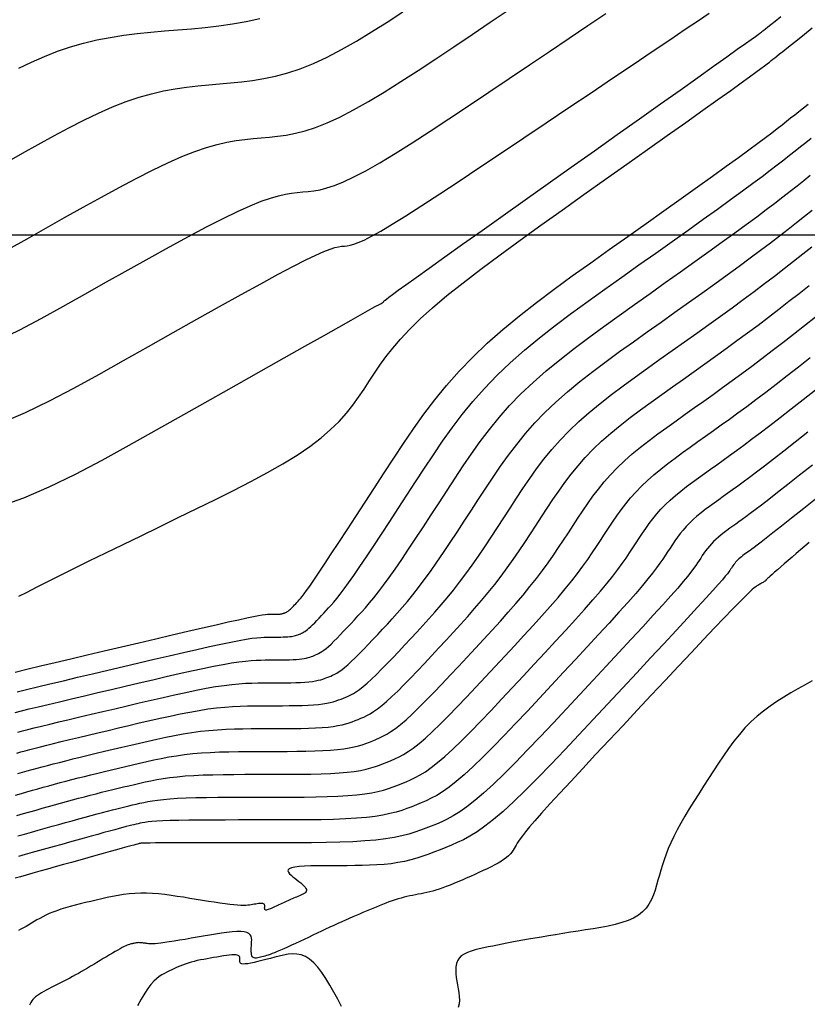
# Model space of a CAD drawing. Units: millimetres. Extents: x 181621 to 207706, y 8940000 to 8946593.
# Drawn here: x 194859 to 194883, y 8943976 to 8944007 of the extents above; entities that cross this region are included whole.
import ezdxf

# ---------------------------------------------------------------- set-up
doc = ezdxf.new("R2010")
doc.units = ezdxf.units.MM
for name, color, linetype in [('CNIVEL_M', 42, 'Continuous'), ('CNIVEL_S', 36, 'Continuous'), ('CUADRICULA', 2, 'Continuous')]:
    doc.layers.add(name, color=color, linetype=linetype)

msp = doc.modelspace()

# ---------------------------------------------------------------- linework, layer by layer
at = {"layer": 'CNIVEL_M'}
for points in [[(194858.31, 8943996.76), (194858.957, 8943997.074), (194859.617, 8943997.42), (194860.286, 8943997.788), (194860.959, 8943998.166), (194861.631, 8943998.546), (194862.295, 8943998.919), (194862.944, 8943999.281), (194863.568, 8943999.626), (194864.161, 8943999.948), (194864.715, 8944000.242), (194865.221, 8944000.501), (194865.671, 8944000.72), (194866.06, 8944000.895), (194866.394, 8944001.03), (194866.681, 8944001.13), (194866.928, 8944001.202), (194867.143, 8944001.251), (194867.334, 8944001.283), (194867.509, 8944001.303), (194867.677, 8944001.318), (194867.844, 8944001.332), (194868.019, 8944001.354), (194868.208, 8944001.387), (194868.419, 8944001.44), (194868.658, 8944001.519), (194868.934, 8944001.63), (194869.253, 8944001.779), (194869.623, 8944001.972), (194870.048, 8944002.215), (194870.524, 8944002.502), (194871.043, 8944002.828), (194871.598, 8944003.185), (194872.182, 8944003.569), (194872.788, 8944003.971), (194873.409, 8944004.386), (194874.036, 8944004.808), (194874.663, 8944005.229), (194875.283, 8944005.646), (194875.886, 8944006.051), (194876.464, 8944006.44), (194877.01, 8944006.808)], [(194858.811, 8943986.535), (194859.18, 8943986.623), (194859.594, 8943986.721), (194860.048, 8943986.828), (194860.532, 8943986.943), (194861.039, 8943987.062), (194861.562, 8943987.186), (194862.092, 8943987.311), (194862.623, 8943987.436), (194863.145, 8943987.559), (194863.653, 8943987.678), (194864.137, 8943987.792), (194864.591, 8943987.897), (194865.007, 8943987.993), (194865.376, 8943988.077), (194865.692, 8943988.147), (194865.95, 8943988.202), (194866.154, 8943988.244), (194866.312, 8943988.273), (194866.431, 8943988.293), (194866.521, 8943988.305), (194866.587, 8943988.312), (194866.637, 8943988.314), (194866.681, 8943988.314), (194866.723, 8943988.314), (194866.764, 8943988.314), (194866.804, 8943988.315), (194866.844, 8943988.315), (194866.881, 8943988.316), (194866.917, 8943988.317), (194866.949, 8943988.319), (194866.979, 8943988.322), (194867.005, 8943988.325), (194867.028, 8943988.329), (194867.049, 8943988.333), (194867.068, 8943988.338), (194867.084, 8943988.343), (194867.1, 8943988.348), (194867.114, 8943988.354), (194867.129, 8943988.359), (194867.143, 8943988.365), (194867.157, 8943988.371), (194867.172, 8943988.379), (194867.189, 8943988.388), (194867.206, 8943988.399), (194867.226, 8943988.412), (194867.247, 8943988.429), (194867.271, 8943988.449), (194867.297, 8943988.473), (194867.326, 8943988.501), (194867.357, 8943988.532), (194867.39, 8943988.566), (194867.424, 8943988.601), (194867.459, 8943988.639), (194867.495, 8943988.677), (194867.531, 8943988.716), (194867.568, 8943988.756), (194867.609, 8943988.802), (194867.658, 8943988.862), (194867.719, 8943988.941), (194867.797, 8943989.046), (194867.894, 8943989.183), (194868.016, 8943989.359), (194868.166, 8943989.581), (194868.348, 8943989.853), (194868.557, 8943990.17), (194868.791, 8943990.526), (194869.045, 8943990.914), (194869.315, 8943991.329), (194869.598, 8943991.763), (194869.888, 8943992.21), (194870.183, 8943992.664), (194870.479, 8943993.118), (194870.779, 8943993.572), (194871.088, 8943994.024), (194871.41, 8943994.474), (194871.749, 8943994.921), (194872.109, 8943995.363), (194872.496, 8943995.802), (194872.913, 8943996.235), (194873.363, 8943996.662), (194873.844, 8943997.084), (194874.35, 8943997.501), (194874.878, 8943997.914), (194875.424, 8943998.324), (194875.982, 8943998.732), (194876.549, 8943999.139), (194877.12, 8943999.544), (194877.691, 8943999.949), (194878.255, 8944000.349), (194878.805, 8944000.74), (194879.334, 8944001.116), (194879.835, 8944001.473), (194880.302, 8944001.806), (194880.726, 8944002.111), (194881.102, 8944002.382), (194881.425, 8944002.617), (194881.699, 8944002.819), (194881.931, 8944002.992), (194882.129, 8944003.141), (194882.298, 8944003.272), (194882.447, 8944003.387), (194882.582, 8944003.494), (194882.709, 8944003.596), (194882.836, 8944003.697), (194882.966, 8944003.8), (194883.101, 8944003.908), (194883.244, 8944004.021)], [(194858.896, 8943983.407), (194859.043, 8943983.448), (194859.19, 8943983.489), (194859.338, 8943983.53), (194859.491, 8943983.572), (194859.649, 8943983.615), (194859.815, 8943983.659), (194859.99, 8943983.706), (194860.178, 8943983.754), (194860.378, 8943983.805), (194860.594, 8943983.859), (194860.823, 8943983.915), (194861.064, 8943983.973), (194861.315, 8943984.033), (194861.573, 8943984.095), (194861.837, 8943984.157), (194862.105, 8943984.221), (194862.375, 8943984.285), (194862.646, 8943984.348), (194862.916, 8943984.411), (194863.185, 8943984.471), (194863.455, 8943984.529), (194863.723, 8943984.583), (194863.991, 8943984.631), (194864.257, 8943984.674), (194864.523, 8943984.71), (194864.787, 8943984.738), (194865.05, 8943984.759), (194865.312, 8943984.774), (194865.572, 8943984.784), (194865.833, 8943984.79), (194866.092, 8943984.793), (194866.352, 8943984.794), (194866.611, 8943984.795), (194866.87, 8943984.795), (194867.126, 8943984.795), (194867.376, 8943984.797), (194867.619, 8943984.801), (194867.851, 8943984.806), (194868.069, 8943984.814), (194868.272, 8943984.826), (194868.455, 8943984.841), (194868.618, 8943984.861), (194868.762, 8943984.884), (194868.89, 8943984.911), (194869.004, 8943984.94), (194869.108, 8943984.972), (194869.203, 8943985.005), (194869.293, 8943985.04), (194869.381, 8943985.075), (194869.468, 8943985.11), (194869.558, 8943985.149), (194869.652, 8943985.194), (194869.752, 8943985.249), (194869.861, 8943985.316), (194869.98, 8943985.4), (194870.113, 8943985.503), (194870.26, 8943985.628), (194870.424, 8943985.778), (194870.603, 8943985.951), (194870.794, 8943986.143), (194870.997, 8943986.35), (194871.207, 8943986.571), (194871.425, 8943986.801), (194871.646, 8943987.038), (194871.87, 8943987.278), (194872.094, 8943987.519), (194872.317, 8943987.76), (194872.539, 8943988.001), (194872.758, 8943988.244), (194872.973, 8943988.488), (194873.185, 8943988.734), (194873.392, 8943988.983), (194873.593, 8943989.234), (194873.788, 8943989.488), (194873.977, 8943989.744), (194874.161, 8943990.003), (194874.341, 8943990.263), (194874.517, 8943990.525), (194874.692, 8943990.789), (194874.864, 8943991.053), (194875.036, 8943991.317), (194875.208, 8943991.581), (194875.383, 8943991.845), (194875.563, 8943992.108), (194875.75, 8943992.37), (194875.947, 8943992.63), (194876.157, 8943992.887), (194876.382, 8943993.142), (194876.624, 8943993.394), (194876.886, 8943993.642), (194877.166, 8943993.888), (194877.46, 8943994.13), (194877.767, 8943994.371), (194878.084, 8943994.609), (194878.409, 8943994.847), (194878.739, 8943995.083), (194879.071, 8943995.319), (194879.404, 8943995.555), (194879.736, 8943995.791), (194880.068, 8943996.027), (194880.398, 8943996.264), (194880.727, 8943996.502), (194881.055, 8943996.74), (194881.38, 8943996.98), (194881.703, 8943997.221), (194882.023, 8943997.463), (194882.34, 8943997.706), (194882.656, 8943997.951), (194882.97, 8943998.196), (194883.282, 8943998.442)], [(194883.381, 8943992.91), (194882.982, 8943992.594), (194882.62, 8943992.309), (194882.303, 8943992.059), (194882.033, 8943991.849), (194881.807, 8943991.675), (194881.619, 8943991.531), (194881.462, 8943991.413), (194881.33, 8943991.315), (194881.217, 8943991.233), (194881.116, 8943991.16), (194881.022, 8943991.093), (194880.929, 8943991.027), (194880.836, 8943990.961), (194880.745, 8943990.894), (194880.656, 8943990.827), (194880.57, 8943990.76), (194880.487, 8943990.692), (194880.409, 8943990.623), (194880.335, 8943990.553), (194880.267, 8943990.483), (194880.204, 8943990.411), (194880.145, 8943990.339), (194880.09, 8943990.266), (194880.037, 8943990.192), (194879.987, 8943990.119), (194879.938, 8943990.045), (194879.89, 8943989.97), (194879.841, 8943989.895), (194879.786, 8943989.814), (194879.72, 8943989.722), (194879.636, 8943989.612), (194879.53, 8943989.48), (194879.396, 8943989.318), (194879.228, 8943989.122), (194879.019, 8943988.886), (194878.768, 8943988.606), (194878.476, 8943988.286), (194878.15, 8943987.931), (194877.796, 8943987.547), (194877.419, 8943987.141), (194877.025, 8943986.717), (194876.62, 8943986.282), (194876.209, 8943985.84), (194875.798, 8943985.399), (194875.39, 8943984.964), (194874.991, 8943984.541), (194874.603, 8943984.135), (194874.231, 8943983.753), (194873.879, 8943983.401), (194873.55, 8943983.084), (194873.249, 8943982.808), (194872.979, 8943982.577), (194872.735, 8943982.388), (194872.515, 8943982.234), (194872.315, 8943982.11), (194872.131, 8943982.009), (194871.959, 8943981.926), (194871.794, 8943981.855), (194871.633, 8943981.79), (194871.472, 8943981.726), (194871.307, 8943981.662), (194871.131, 8943981.601), (194870.94, 8943981.543), (194870.73, 8943981.489), (194870.495, 8943981.44), (194870.23, 8943981.397), (194869.931, 8943981.361), (194869.594, 8943981.333), (194869.222, 8943981.311), (194868.821, 8943981.296), (194868.394, 8943981.286), (194867.948, 8943981.28), (194867.488, 8943981.277), (194867.017, 8943981.275), (194866.541, 8943981.275), (194866.066, 8943981.275), (194865.598, 8943981.275), (194865.145, 8943981.275), (194864.713, 8943981.275), (194864.311, 8943981.274), (194863.946, 8943981.274), (194863.624, 8943981.273), (194863.353, 8943981.272), (194863.138, 8943981.271), (194862.975, 8943981.27), (194862.855, 8943981.268), (194862.772, 8943981.266), (194862.718, 8943981.264), (194862.686, 8943981.262), (194862.669, 8943981.26), (194862.658, 8943981.258), (194862.649, 8943981.256), (194862.636, 8943981.253), (194862.615, 8943981.247), (194862.582, 8943981.238), (194862.534, 8943981.225), (194862.467, 8943981.207), (194862.377, 8943981.182), (194862.261, 8943981.15), (194862.114, 8943981.109), (194861.942, 8943981.061), (194861.746, 8943981.006), (194861.531, 8943980.946), (194861.3, 8943980.882), (194861.059, 8943980.815), (194860.809, 8943980.745), (194860.556, 8943980.674), (194860.303, 8943980.604), (194860.053, 8943980.534), (194859.81, 8943980.466), (194859.577, 8943980.401), (194859.358, 8943980.34), (194859.156, 8943980.283), (194858.976, 8943980.232), (194858.819, 8943980.188)]]:
    msp.add_lwpolyline(points, dxfattribs=at)
at = {"layer": 'CNIVEL_S'}
for points in [[(194858.317, 8943991.635), (194859.079, 8943991.902), (194859.867, 8943992.238), (194860.675, 8943992.628), (194861.498, 8943993.058), (194862.332, 8943993.517), (194863.171, 8943993.988), (194864.008, 8943994.461), (194864.833, 8943994.927), (194865.631, 8943995.377), (194866.392, 8943995.807), (194867.1, 8943996.207), (194867.745, 8943996.57), (194868.312, 8943996.89), (194868.79, 8943997.159), (194869.169, 8943997.372), (194869.457, 8943997.534), (194869.669, 8943997.653), (194869.816, 8943997.735), (194869.912, 8943997.788), (194869.969, 8943997.819), (194870.001, 8943997.835), (194870.019, 8943997.844), (194870.036, 8943997.852), (194870.052, 8943997.86), (194870.068, 8943997.868), (194870.084, 8943997.876), (194870.098, 8943997.884), (194870.112, 8943997.892), (194870.125, 8943997.9), (194870.136, 8943997.907), (194870.146, 8943997.915), (194870.154, 8943997.922), (194870.162, 8943997.929), (194870.168, 8943997.937), (194870.174, 8943997.944), (194870.179, 8943997.951), (194870.184, 8943997.958), (194870.188, 8943997.965), (194870.195, 8943997.973), (194870.212, 8943997.989), (194870.252, 8943998.021), (194870.325, 8943998.076), (194870.443, 8943998.163), (194870.616, 8943998.289), (194870.855, 8943998.461), (194871.173, 8943998.688), (194871.576, 8943998.975), (194872.056, 8943999.317), (194872.603, 8943999.706), (194873.206, 8944000.134), (194873.853, 8944000.593), (194874.533, 8944001.075), (194875.236, 8944001.574), (194875.95, 8944002.08), (194876.663, 8944002.586), (194877.366, 8944003.084), (194878.047, 8944003.567), (194878.695, 8944004.027), (194879.3, 8944004.455), (194879.85, 8944004.846), (194880.334, 8944005.189), (194880.742, 8944005.479), (194881.066, 8944005.71), (194881.314, 8944005.886), (194881.496, 8944006.017), (194881.624, 8944006.108), (194881.708, 8944006.169), (194881.759, 8944006.207), (194881.788, 8944006.229), (194881.806, 8944006.243), (194881.824, 8944006.257), (194881.847, 8944006.275), (194881.88, 8944006.302), (194881.93, 8944006.342), (194882.002, 8944006.399), (194882.101, 8944006.477), (194882.233, 8944006.582), (194882.403, 8944006.717)], [(194858.418, 8943994.218), (194859.137, 8943994.526), (194859.875, 8943994.884), (194860.628, 8943995.279), (194861.39, 8943995.698), (194862.158, 8943996.13), (194862.924, 8943996.562), (194863.68, 8943996.988), (194864.414, 8943997.401), (194865.116, 8943997.794), (194865.776, 8943998.159), (194866.381, 8943998.492), (194866.922, 8943998.784), (194867.388, 8943999.03), (194867.772, 8943999.225), (194868.081, 8943999.373), (194868.326, 8943999.481), (194868.517, 8943999.555), (194868.665, 8943999.603), (194868.78, 8943999.631), (194868.875, 8943999.646), (194868.958, 8943999.653), (194869.042, 8943999.661), (194869.135, 8943999.676), (194869.247, 8943999.706), (194869.388, 8943999.757), (194869.567, 8943999.837), (194869.795, 8943999.953), (194870.08, 8944000.112), (194870.432, 8944000.322), (194870.857, 8944000.586), (194871.35, 8944000.902), (194871.9, 8944001.26), (194872.499, 8944001.655), (194873.135, 8944002.078), (194873.801, 8944002.523), (194874.485, 8944002.982), (194875.18, 8944003.448), (194875.874, 8944003.915), (194876.558, 8944004.375), (194877.221, 8944004.82), (194877.853, 8944005.246), (194878.445, 8944005.643), (194878.984, 8944006.007), (194879.463, 8944006.328), (194879.869, 8944006.602), (194880.196, 8944006.823)], [(194858.56, 8944002.239), (194859.044, 8944002.512), (194859.526, 8944002.781), (194860.003, 8944003.042), (194860.473, 8944003.292), (194860.933, 8944003.526), (194861.382, 8944003.741), (194861.817, 8944003.934), (194862.236, 8944004.099), (194862.637, 8944004.234), (194863.021, 8944004.343), (194863.391, 8944004.429), (194863.75, 8944004.496), (194864.099, 8944004.547), (194864.441, 8944004.586), (194864.779, 8944004.618), (194865.114, 8944004.647), (194865.449, 8944004.675), (194865.787, 8944004.708), (194866.129, 8944004.75), (194866.48, 8944004.807), (194866.84, 8944004.883), (194867.212, 8944004.983), (194867.6, 8944005.111), (194868.005, 8944005.273), (194868.429, 8944005.471), (194868.871, 8944005.703), (194869.328, 8944005.963), (194869.797, 8944006.247), (194870.276, 8944006.55), (194870.763, 8944006.867)], [(194858.606, 8943999.561), (194859.181, 8943999.877), (194859.759, 8944000.203), (194860.338, 8944000.529), (194860.911, 8944000.85), (194861.473, 8944001.162), (194862.021, 8944001.459), (194862.547, 8944001.737), (194863.049, 8944001.992), (194863.519, 8944002.217), (194863.953, 8944002.409), (194864.348, 8944002.565), (194864.708, 8944002.686), (194865.036, 8944002.78), (194865.339, 8944002.849), (194865.621, 8944002.899), (194865.887, 8944002.935), (194866.144, 8944002.961), (194866.395, 8944002.982), (194866.647, 8944003.004), (194866.903, 8944003.031), (194867.169, 8944003.069), (194867.449, 8944003.124), (194867.749, 8944003.201), (194868.073, 8944003.306), (194868.427, 8944003.445), (194868.814, 8944003.623), (194869.239, 8944003.843), (194869.698, 8944004.102), (194870.185, 8944004.395), (194870.698, 8944004.716), (194871.229, 8944005.059), (194871.776, 8944005.419), (194872.332, 8944005.79), (194872.893, 8944006.167), (194873.453, 8944006.544), (194874.008, 8944006.916)], [(194858.925, 8944005.125), (194859.319, 8944005.315), (194859.716, 8944005.491), (194860.116, 8944005.65), (194860.518, 8944005.788), (194860.925, 8944005.904), (194861.334, 8944006), (194861.746, 8944006.079), (194862.161, 8944006.142), (194862.577, 8944006.195), (194862.995, 8944006.238), (194863.413, 8944006.276), (194863.832, 8944006.311), (194864.251, 8944006.346), (194864.671, 8944006.385), (194865.09, 8944006.432), (194865.51, 8944006.491), (194865.931, 8944006.565), (194866.352, 8944006.66)], [(194858.934, 8943988.868), (194859.182, 8943988.997), (194859.47, 8943989.145), (194859.805, 8943989.314), (194860.192, 8943989.507), (194860.626, 8943989.722), (194861.101, 8943989.955), (194861.609, 8943990.203), (194862.144, 8943990.464), (194862.699, 8943990.734), (194863.267, 8943991.011), (194863.842, 8943991.29), (194864.418, 8943991.57), (194864.986, 8943991.849), (194865.542, 8943992.127), (194866.078, 8943992.403), (194866.588, 8943992.678), (194867.066, 8943992.949), (194867.504, 8943993.218), (194867.897, 8943993.482), (194868.239, 8943993.742), (194868.536, 8943993.999), (194868.794, 8943994.252), (194869.02, 8943994.502), (194869.219, 8943994.751), (194869.399, 8943994.997), (194869.565, 8943995.243), (194869.726, 8943995.488), (194869.886, 8943995.734), (194870.054, 8943995.983), (194870.238, 8943996.239), (194870.447, 8943996.506), (194870.686, 8943996.787), (194870.966, 8943997.086), (194871.293, 8943997.407), (194871.676, 8943997.752), (194872.12, 8943998.125), (194872.62, 8943998.523), (194873.167, 8943998.942), (194873.754, 8943999.379), (194874.372, 8943999.831), (194875.015, 8944000.293), (194875.673, 8944000.762), (194876.34, 8944001.235), (194877.006, 8944001.707), (194877.662, 8944002.172), (194878.3, 8944002.624), (194878.908, 8944003.056), (194879.478, 8944003.461), (194880.001, 8944003.832), (194880.465, 8944004.163), (194880.862, 8944004.447), (194881.186, 8944004.679), (194881.442, 8944004.864), (194881.641, 8944005.009), (194881.792, 8944005.119), (194881.905, 8944005.203), (194881.988, 8944005.267), (194882.053, 8944005.317), (194882.107, 8944005.361), (194882.161, 8944005.404), (194882.22, 8944005.45), (194882.287, 8944005.504), (194882.368, 8944005.568), (194882.467, 8944005.647), (194882.588, 8944005.743), (194882.737, 8944005.861), (194882.916, 8944006.003), (194883.131, 8944006.173), (194883.376, 8944006.368)], [(194858.873, 8943985.929), (194859.168, 8943986), (194859.508, 8943986.081), (194859.888, 8943986.172), (194860.301, 8943986.269), (194860.74, 8943986.373), (194861.199, 8943986.481), (194861.67, 8943986.593), (194862.149, 8943986.706), (194862.627, 8943986.818), (194863.099, 8943986.929), (194863.559, 8943987.037), (194864.001, 8943987.139), (194864.417, 8943987.234), (194864.803, 8943987.32), (194865.152, 8943987.396), (194865.458, 8943987.459), (194865.717, 8943987.509), (194865.933, 8943987.547), (194866.112, 8943987.573), (194866.26, 8943987.591), (194866.383, 8943987.602), (194866.488, 8943987.608), (194866.58, 8943987.61), (194866.667, 8943987.61), (194866.752, 8943987.61), (194866.836, 8943987.611), (194866.919, 8943987.611), (194866.999, 8943987.612), (194867.075, 8943987.614), (194867.147, 8943987.617), (194867.214, 8943987.621), (194867.274, 8943987.626), (194867.328, 8943987.632), (194867.375, 8943987.64), (194867.417, 8943987.649), (194867.455, 8943987.658), (194867.489, 8943987.669), (194867.521, 8943987.68), (194867.55, 8943987.691), (194867.579, 8943987.702), (194867.608, 8943987.714), (194867.637, 8943987.727), (194867.668, 8943987.742), (194867.701, 8943987.76), (194867.737, 8943987.782), (194867.777, 8943987.81), (194867.82, 8943987.844), (194867.869, 8943987.885), (194867.923, 8943987.934), (194867.981, 8943987.991), (194868.045, 8943988.054), (194868.111, 8943988.123), (194868.181, 8943988.195), (194868.252, 8943988.271), (194868.325, 8943988.349), (194868.399, 8943988.428), (194868.473, 8943988.508), (194868.551, 8943988.594), (194868.634, 8943988.69), (194868.727, 8943988.801), (194868.832, 8943988.934), (194868.952, 8943989.093), (194869.091, 8943989.284), (194869.252, 8943989.512), (194869.436, 8943989.78), (194869.641, 8943990.085), (194869.865, 8943990.421), (194870.104, 8943990.784), (194870.356, 8943991.168), (194870.616, 8943991.568), (194870.883, 8943991.979), (194871.153, 8943992.394), (194871.424, 8943992.811), (194871.7, 8943993.226), (194871.983, 8943993.641), (194872.278, 8943994.053), (194872.588, 8943994.462), (194872.919, 8943994.868), (194873.273, 8943995.27), (194873.655, 8943995.667), (194874.068, 8943996.058), (194874.508, 8943996.445), (194874.972, 8943996.827), (194875.456, 8943997.205), (194875.956, 8943997.581), (194876.467, 8943997.955), (194876.987, 8943998.328), (194877.51, 8943998.699), (194878.034, 8943999.07), (194878.551, 8943999.437), (194879.057, 8943999.797), (194879.547, 8944000.145), (194880.014, 8944000.479), (194880.452, 8944000.793), (194880.857, 8944001.085), (194881.222, 8944001.35), (194881.545, 8944001.586), (194881.827, 8944001.796), (194882.076, 8944001.984), (194882.297, 8944002.152), (194882.495, 8944002.306), (194882.676, 8944002.448), (194882.846, 8944002.582), (194883.01, 8944002.713), (194883.174, 8944002.843), (194883.339, 8944002.975)], [(194858.82, 8943985.293), (194859.016, 8943985.341), (194859.249, 8943985.398), (194859.524, 8943985.465), (194859.837, 8943985.54), (194860.182, 8943985.622), (194860.555, 8943985.71), (194860.948, 8943985.804), (194861.358, 8943985.9), (194861.779, 8943986), (194862.205, 8943986.1), (194862.632, 8943986.201), (194863.053, 8943986.3), (194863.466, 8943986.395), (194863.864, 8943986.487), (194864.244, 8943986.571), (194864.6, 8943986.648), (194864.929, 8943986.716), (194865.225, 8943986.772), (194865.485, 8943986.816), (194865.712, 8943986.85), (194865.912, 8943986.874), (194866.088, 8943986.89), (194866.245, 8943986.899), (194866.389, 8943986.904), (194866.523, 8943986.906), (194866.653, 8943986.906), (194866.781, 8943986.906), (194866.909, 8943986.907), (194867.033, 8943986.908), (194867.154, 8943986.909), (194867.269, 8943986.912), (194867.378, 8943986.916), (194867.478, 8943986.922), (194867.569, 8943986.93), (194867.65, 8943986.939), (194867.722, 8943986.951), (194867.785, 8943986.964), (194867.842, 8943986.979), (194867.894, 8943986.995), (194867.941, 8943987.011), (194867.986, 8943987.028), (194868.03, 8943987.045), (194868.073, 8943987.063), (194868.118, 8943987.082), (194868.164, 8943987.105), (194868.214, 8943987.132), (194868.268, 8943987.166), (194868.327, 8943987.207), (194868.393, 8943987.258), (194868.467, 8943987.321), (194868.548, 8943987.395), (194868.637, 8943987.481), (194868.732, 8943987.576), (194868.833, 8943987.68), (194868.937, 8943987.789), (194869.045, 8943987.904), (194869.156, 8943988.021), (194869.267, 8943988.141), (194869.378, 8943988.261), (194869.492, 8943988.385), (194869.61, 8943988.517), (194869.735, 8943988.662), (194869.867, 8943988.823), (194870.011, 8943989.003), (194870.166, 8943989.209), (194870.337, 8943989.442), (194870.524, 8943989.707), (194870.725, 8943990), (194870.939, 8943990.317), (194871.163, 8943990.654), (194871.396, 8943991.008), (194871.635, 8943991.373), (194871.879, 8943991.747), (194872.124, 8943992.125), (194872.37, 8943992.503), (194872.62, 8943992.881), (194872.878, 8943993.258), (194873.146, 8943993.632), (194873.428, 8943994.004), (194873.728, 8943994.373), (194874.05, 8943994.738), (194874.398, 8943995.099), (194874.773, 8943995.454), (194875.173, 8943995.805), (194875.594, 8943996.153), (194876.034, 8943996.497), (194876.488, 8943996.838), (194876.953, 8943997.178), (194877.425, 8943997.516), (194877.901, 8943997.854), (194878.376, 8943998.191), (194878.847, 8943998.526), (194879.31, 8943998.855), (194879.76, 8943999.175), (194880.192, 8943999.484), (194880.603, 8943999.78), (194880.988, 8944000.058), (194881.342, 8944000.318), (194881.664, 8944000.556), (194881.955, 8944000.774), (194882.221, 8944000.976), (194882.465, 8944001.163), (194882.692, 8944001.34), (194882.905, 8944001.508), (194883.11, 8944001.671), (194883.311, 8944001.83)], [(194858.896, 8943984.682), (194859.042, 8943984.721), (194859.21, 8943984.764), (194859.403, 8943984.812), (194859.626, 8943984.867), (194859.881, 8943984.929), (194860.166, 8943984.998), (194860.476, 8943985.072), (194860.808, 8943985.151), (194861.157, 8943985.234), (194861.518, 8943985.319), (194861.888, 8943985.407), (194862.262, 8943985.495), (194862.636, 8943985.583), (194863.007, 8943985.67), (194863.372, 8943985.754), (194863.728, 8943985.834), (194864.07, 8943985.908), (194864.397, 8943985.976), (194864.705, 8943986.035), (194864.991, 8943986.085), (194865.252, 8943986.123), (194865.491, 8943986.153), (194865.712, 8943986.174), (194865.916, 8943986.188), (194866.108, 8943986.196), (194866.29, 8943986.201), (194866.466, 8943986.202), (194866.639, 8943986.202), (194866.811, 8943986.203), (194866.981, 8943986.203), (194867.148, 8943986.204), (194867.309, 8943986.206), (194867.463, 8943986.21), (194867.608, 8943986.216), (194867.743, 8943986.223), (194867.865, 8943986.234), (194867.973, 8943986.247), (194868.068, 8943986.262), (194868.153, 8943986.28), (194868.229, 8943986.299), (194868.298, 8943986.32), (194868.362, 8943986.342), (194868.422, 8943986.365), (194868.48, 8943986.389), (194868.538, 8943986.412), (194868.598, 8943986.438), (194868.66, 8943986.468), (194868.727, 8943986.504), (194868.799, 8943986.549), (194868.878, 8943986.605), (194868.966, 8943986.673), (194869.064, 8943986.757), (194869.173, 8943986.856), (194869.292, 8943986.971), (194869.419, 8943987.098), (194869.554, 8943987.237), (194869.694, 8943987.383), (194869.838, 8943987.536), (194869.986, 8943987.694), (194870.134, 8943987.853), (194870.284, 8943988.013), (194870.434, 8943988.177), (194870.586, 8943988.345), (194870.742, 8943988.523), (194870.903, 8943988.711), (194871.069, 8943988.914), (194871.242, 8943989.133), (194871.422, 8943989.373), (194871.612, 8943989.634), (194871.809, 8943989.914), (194872.013, 8943990.212), (194872.222, 8943990.524), (194872.437, 8943990.847), (194872.654, 8943991.178), (194872.874, 8943991.516), (194873.095, 8943991.856), (194873.316, 8943992.196), (194873.541, 8943992.536), (194873.773, 8943992.874), (194874.014, 8943993.211), (194874.268, 8943993.546), (194874.538, 8943993.878), (194874.828, 8943994.206), (194875.14, 8943994.53), (194875.477, 8943994.85), (194875.837, 8943995.166), (194876.216, 8943995.479), (194876.612, 8943995.788), (194877.02, 8943996.095), (194877.438, 8943996.401), (194877.863, 8943996.705), (194878.291, 8943997.009), (194878.719, 8943997.313), (194879.144, 8943997.614), (194879.562, 8943997.912), (194879.972, 8943998.205), (194880.37, 8943998.49), (194880.753, 8943998.767), (194881.118, 8943999.032), (194881.463, 8943999.285), (194881.784, 8943999.525), (194882.084, 8943999.751), (194882.366, 8943999.967), (194882.633, 8944000.174), (194882.888, 8944000.374), (194883.135, 8944000.568), (194883.375, 8944000.759)], [(194858.866, 8943984.038), (194858.994, 8943984.073), (194859.129, 8943984.11), (194859.272, 8943984.149), (194859.429, 8943984.19), (194859.6, 8943984.235), (194859.79, 8943984.283), (194860.002, 8943984.336), (194860.238, 8943984.394), (194860.495, 8943984.456), (194860.77, 8943984.523), (194861.061, 8943984.592), (194861.365, 8943984.664), (194861.678, 8943984.738), (194861.997, 8943984.814), (194862.319, 8943984.89), (194862.641, 8943984.966), (194862.962, 8943985.04), (194863.279, 8943985.113), (194863.591, 8943985.181), (194863.897, 8943985.245), (194864.194, 8943985.304), (194864.481, 8943985.354), (194864.757, 8943985.397), (194865.019, 8943985.431), (194865.271, 8943985.456), (194865.512, 8943985.474), (194865.744, 8943985.486), (194865.97, 8943985.493), (194866.191, 8943985.497), (194866.409, 8943985.498), (194866.625, 8943985.499), (194866.84, 8943985.499), (194867.053, 8943985.499), (194867.262, 8943985.501), (194867.464, 8943985.503), (194867.657, 8943985.508), (194867.839, 8943985.515), (194868.007, 8943985.525), (194868.16, 8943985.537), (194868.295, 8943985.554), (194868.415, 8943985.573), (194868.522, 8943985.595), (194868.617, 8943985.62), (194868.703, 8943985.646), (194868.783, 8943985.674), (194868.858, 8943985.703), (194868.93, 8943985.732), (194869.003, 8943985.761), (194869.078, 8943985.793), (194869.156, 8943985.831), (194869.239, 8943985.876), (194869.33, 8943985.933), (194869.429, 8943986.002), (194869.54, 8943986.088), (194869.662, 8943986.192), (194869.799, 8943986.317), (194869.947, 8943986.461), (194870.107, 8943986.621), (194870.275, 8943986.794), (194870.451, 8943986.977), (194870.632, 8943987.169), (194870.816, 8943987.366), (194871.002, 8943987.566), (194871.189, 8943987.766), (194871.375, 8943987.968), (194871.562, 8943988.173), (194871.75, 8943988.383), (194871.938, 8943988.6), (194872.127, 8943988.824), (194872.317, 8943989.058), (194872.508, 8943989.303), (194872.7, 8943989.561), (194872.893, 8943989.829), (194873.087, 8943990.107), (194873.282, 8943990.394), (194873.477, 8943990.686), (194873.673, 8943990.984), (194873.869, 8943991.284), (194874.065, 8943991.586), (194874.262, 8943991.889), (194874.462, 8943992.19), (194874.668, 8943992.491), (194874.882, 8943992.791), (194875.107, 8943993.088), (194875.347, 8943993.383), (194875.605, 8943993.674), (194875.882, 8943993.962), (194876.182, 8943994.246), (194876.501, 8943994.527), (194876.838, 8943994.804), (194877.189, 8943995.079), (194877.552, 8943995.352), (194877.924, 8943995.624), (194878.301, 8943995.894), (194878.681, 8943996.164), (194879.061, 8943996.434), (194879.44, 8943996.702), (194879.815, 8943996.97), (194880.185, 8943997.234), (194880.549, 8943997.496), (194880.904, 8943997.753), (194881.249, 8943998.006), (194881.583, 8943998.253), (194881.903, 8943998.494), (194882.212, 8943998.729), (194882.511, 8943998.959), (194882.801, 8943999.185), (194883.085, 8943999.408), (194883.364, 8943999.628)], [(194858.827, 8943982.747), (194859.006, 8943982.798), (194859.177, 8943982.846), (194859.346, 8943982.893), (194859.514, 8943982.94), (194859.682, 8943982.987), (194859.853, 8943983.034), (194860.025, 8943983.081), (194860.201, 8943983.129), (194860.381, 8943983.177), (194860.565, 8943983.225), (194860.755, 8943983.274), (194860.951, 8943983.323), (194861.152, 8943983.373), (194861.358, 8943983.424), (194861.568, 8943983.474), (194861.781, 8943983.525), (194861.997, 8943983.576), (194862.214, 8943983.628), (194862.432, 8943983.679), (194862.65, 8943983.731), (194862.87, 8943983.781), (194863.092, 8943983.83), (194863.318, 8943983.876), (194863.55, 8943983.92), (194863.788, 8943983.959), (194864.034, 8943983.993), (194864.289, 8943984.022), (194864.554, 8943984.045), (194864.829, 8943984.062), (194865.111, 8943984.074), (194865.401, 8943984.082), (194865.695, 8943984.087), (194865.994, 8943984.09), (194866.295, 8943984.091), (194866.597, 8943984.091), (194866.899, 8943984.091), (194867.198, 8943984.092), (194867.491, 8943984.094), (194867.774, 8943984.098), (194868.045, 8943984.104), (194868.3, 8943984.114), (194868.536, 8943984.127), (194868.75, 8943984.145), (194868.94, 8943984.168), (194869.108, 8943984.196), (194869.258, 8943984.227), (194869.391, 8943984.261), (194869.512, 8943984.298), (194869.624, 8943984.337), (194869.729, 8943984.377), (194869.831, 8943984.418), (194869.933, 8943984.459), (194870.038, 8943984.504), (194870.148, 8943984.557), (194870.265, 8943984.621), (194870.392, 8943984.7), (194870.531, 8943984.798), (194870.686, 8943984.918), (194870.858, 8943985.064), (194871.049, 8943985.239), (194871.258, 8943985.441), (194871.482, 8943985.665), (194871.718, 8943985.907), (194871.964, 8943986.165), (194872.218, 8943986.434), (194872.477, 8943986.71), (194872.738, 8943986.991), (194872.999, 8943987.271), (194873.259, 8943987.551), (194873.515, 8943987.829), (194873.765, 8943988.105), (194874.009, 8943988.377), (194874.243, 8943988.645), (194874.467, 8943988.907), (194874.678, 8943989.164), (194874.876, 8943989.415), (194875.06, 8943989.659), (194875.235, 8943989.898), (194875.4, 8943990.133), (194875.558, 8943990.365), (194875.711, 8943990.594), (194875.86, 8943990.821), (194876.007, 8943991.048), (194876.154, 8943991.274), (194876.304, 8943991.5), (194876.458, 8943991.725), (194876.618, 8943991.949), (194876.787, 8943992.171), (194876.966, 8943992.392), (194877.159, 8943992.61), (194877.367, 8943992.826), (194877.591, 8943993.039), (194877.83, 8943993.249), (194878.082, 8943993.456), (194878.345, 8943993.662), (194878.617, 8943993.866), (194878.895, 8943994.069), (194879.177, 8943994.272), (194879.461, 8943994.474), (194879.746, 8943994.676), (194880.032, 8943994.879), (194880.32, 8943995.085), (194880.611, 8943995.294), (194880.906, 8943995.508), (194881.205, 8943995.727), (194881.51, 8943995.954), (194881.823, 8943996.188), (194882.142, 8943996.432), (194882.469, 8943996.684), (194882.801, 8943996.943), (194883.138, 8943997.207), (194883.479, 8943997.476)], [(194858.872, 8943982.12), (194859.072, 8943982.177), (194859.267, 8943982.232), (194859.459, 8943982.286), (194859.648, 8943982.339), (194859.838, 8943982.391), (194860.026, 8943982.444), (194860.215, 8943982.496), (194860.402, 8943982.548), (194860.587, 8943982.598), (194860.771, 8943982.648), (194860.952, 8943982.696), (194861.131, 8943982.743), (194861.307, 8943982.788), (194861.481, 8943982.832), (194861.652, 8943982.874), (194861.822, 8943982.915), (194861.99, 8943982.956), (194862.157, 8943982.996), (194862.323, 8943983.035), (194862.489, 8943983.074), (194862.655, 8943983.113), (194862.824, 8943983.151), (194862.998, 8943983.189), (194863.182, 8943983.224), (194863.376, 8943983.257), (194863.584, 8943983.287), (194863.81, 8943983.313), (194864.055, 8943983.335), (194864.322, 8943983.352), (194864.608, 8943983.365), (194864.911, 8943983.374), (194865.229, 8943983.38), (194865.558, 8943983.384), (194865.895, 8943983.386), (194866.238, 8943983.387), (194866.583, 8943983.387), (194866.929, 8943983.387), (194867.271, 8943983.388), (194867.605, 8943983.39), (194867.929, 8943983.395), (194868.239, 8943983.402), (194868.53, 8943983.413), (194868.8, 8943983.429), (194869.045, 8943983.449), (194869.263, 8943983.475), (194869.455, 8943983.507), (194869.626, 8943983.542), (194869.779, 8943983.582), (194869.917, 8943983.624), (194870.045, 8943983.668), (194870.165, 8943983.714), (194870.282, 8943983.761), (194870.399, 8943983.808), (194870.518, 8943983.86), (194870.643, 8943983.92), (194870.777, 8943983.993), (194870.923, 8943984.083), (194871.082, 8943984.195), (194871.259, 8943984.333), (194871.456, 8943984.5), (194871.675, 8943984.7), (194871.913, 8943984.931), (194872.169, 8943985.187), (194872.439, 8943985.464), (194872.721, 8943985.759), (194873.011, 8943986.067), (194873.307, 8943986.383), (194873.606, 8943986.703), (194873.904, 8943987.024), (194874.2, 8943987.342), (194874.491, 8943987.657), (194874.773, 8943987.965), (194875.044, 8943988.265), (194875.301, 8943988.555), (194875.542, 8943988.832), (194875.763, 8943989.095), (194875.964, 8943989.342), (194876.144, 8943989.574), (194876.309, 8943989.794), (194876.459, 8943990.003), (194876.598, 8943990.204), (194876.729, 8943990.399), (194876.855, 8943990.59), (194876.978, 8943990.778), (194877.1, 8943990.967), (194877.225, 8943991.155), (194877.353, 8943991.342), (194877.486, 8943991.528), (194877.626, 8943991.713), (194877.776, 8943991.897), (194877.936, 8943992.078), (194878.109, 8943992.258), (194878.295, 8943992.435), (194878.494, 8943992.609), (194878.704, 8943992.782), (194878.923, 8943992.953), (194879.149, 8943993.123), (194879.38, 8943993.292), (194879.615, 8943993.461), (194879.851, 8943993.629), (194880.089, 8943993.797), (194880.328, 8943993.968), (194880.573, 8943994.142), (194880.824, 8943994.324), (194881.084, 8943994.513), (194881.356, 8943994.714), (194881.641, 8943994.928), (194881.943, 8943995.156), (194882.262, 8943995.401), (194882.597, 8943995.661), (194882.946, 8943995.934), (194883.306, 8943996.218)], [(194858.895, 8943981.487), (194859.107, 8943981.547), (194859.318, 8943981.607), (194859.529, 8943981.666), (194859.74, 8943981.725), (194859.951, 8943981.784), (194860.161, 8943981.843), (194860.37, 8943981.901), (194860.576, 8943981.958), (194860.778, 8943982.014), (194860.973, 8943982.068), (194861.161, 8943982.119), (194861.34, 8943982.167), (194861.508, 8943982.212), (194861.664, 8943982.253), (194861.81, 8943982.29), (194861.946, 8943982.324), (194862.075, 8943982.356), (194862.198, 8943982.386), (194862.316, 8943982.415), (194862.432, 8943982.442), (194862.545, 8943982.469), (194862.659, 8943982.495), (194862.778, 8943982.522), (194862.905, 8943982.547), (194863.045, 8943982.571), (194863.202, 8943982.594), (194863.381, 8943982.614), (194863.586, 8943982.632), (194863.821, 8943982.647), (194864.089, 8943982.659), (194864.387, 8943982.668), (194864.711, 8943982.674), (194865.057, 8943982.678), (194865.42, 8943982.681), (194865.796, 8943982.682), (194866.18, 8943982.683), (194866.569, 8943982.683), (194866.958, 8943982.683), (194867.343, 8943982.684), (194867.72, 8943982.687), (194868.084, 8943982.692), (194868.433, 8943982.7), (194868.761, 8943982.713), (194869.065, 8943982.73), (194869.341, 8943982.753), (194869.585, 8943982.783), (194869.802, 8943982.818), (194869.994, 8943982.858), (194870.166, 8943982.902), (194870.322, 8943982.95), (194870.465, 8943983), (194870.601, 8943983.051), (194870.732, 8943983.104), (194870.864, 8943983.157), (194870.998, 8943983.215), (194871.139, 8943983.283), (194871.29, 8943983.365), (194871.454, 8943983.467), (194871.633, 8943983.593), (194871.832, 8943983.747), (194872.054, 8943983.936), (194872.3, 8943984.161), (194872.569, 8943984.421), (194872.857, 8943984.709), (194873.161, 8943985.021), (194873.478, 8943985.353), (194873.804, 8943985.699), (194874.137, 8943986.055), (194874.473, 8943986.415), (194874.81, 8943986.776), (194875.142, 8943987.134), (194875.467, 8943987.485), (194875.781, 8943987.826), (194876.079, 8943988.154), (194876.36, 8943988.465), (194876.617, 8943988.757), (194876.849, 8943989.025), (194877.052, 8943989.268), (194877.228, 8943989.489), (194877.383, 8943989.689), (194877.518, 8943989.873), (194877.639, 8943990.043), (194877.748, 8943990.204), (194877.85, 8943990.358), (194877.948, 8943990.509), (194878.046, 8943990.659), (194878.145, 8943990.809), (194878.248, 8943990.959), (194878.354, 8943991.107), (194878.466, 8943991.255), (194878.585, 8943991.402), (194878.713, 8943991.546), (194878.851, 8943991.69), (194879, 8943991.831), (194879.159, 8943991.97), (194879.326, 8943992.108), (194879.501, 8943992.245), (194879.681, 8943992.38), (194879.865, 8943992.515), (194880.053, 8943992.65), (194880.242, 8943992.784), (194880.431, 8943992.918), (194880.625, 8943993.056), (194880.825, 8943993.2), (194881.037, 8943993.353), (194881.262, 8943993.519), (194881.506, 8943993.701), (194881.772, 8943993.901), (194882.063, 8943994.124), (194882.381, 8943994.37), (194882.725, 8943994.639), (194883.091, 8943994.926), (194883.474, 8943995.229)], [(194883.236, 8943993.918), (194882.853, 8943993.616), (194882.501, 8943993.339), (194882.183, 8943993.091), (194881.903, 8943992.875), (194881.657, 8943992.688), (194881.441, 8943992.525), (194881.249, 8943992.383), (194881.078, 8943992.257), (194880.921, 8943992.144), (194880.774, 8943992.039), (194880.632, 8943991.938), (194880.491, 8943991.838), (194880.351, 8943991.738), (194880.213, 8943991.637), (194880.078, 8943991.536), (194879.948, 8943991.434), (194879.823, 8943991.331), (194879.704, 8943991.227), (194879.593, 8943991.121), (194879.49, 8943991.015), (194879.395, 8943990.906), (194879.306, 8943990.797), (194879.222, 8943990.687), (194879.142, 8943990.576), (194879.066, 8943990.464), (194878.992, 8943990.352), (194878.919, 8943990.24), (194878.845, 8943990.127), (194878.767, 8943990.009), (194878.679, 8943989.883), (194878.577, 8943989.743), (194878.457, 8943989.584), (194878.312, 8943989.403), (194878.14, 8943989.195), (194877.934, 8943988.956), (194877.692, 8943988.681), (194877.418, 8943988.376), (194877.115, 8943988.042), (194876.788, 8943987.687), (194876.443, 8943987.313), (194876.084, 8943986.925), (194875.715, 8943986.529), (194875.341, 8943986.128), (194874.967, 8943985.727), (194874.597, 8943985.332), (194874.234, 8943984.947), (194873.882, 8943984.578), (194873.544, 8943984.231), (194873.224, 8943983.911), (194872.925, 8943983.622), (194872.652, 8943983.372), (194872.405, 8943983.162), (194872.184, 8943982.99), (194871.985, 8943982.851), (194871.803, 8943982.738), (194871.635, 8943982.646), (194871.478, 8943982.571), (194871.329, 8943982.506), (194871.183, 8943982.447), (194871.037, 8943982.388), (194870.886, 8943982.331), (194870.726, 8943982.276), (194870.553, 8943982.223), (194870.362, 8943982.174), (194870.148, 8943982.129), (194869.908, 8943982.09), (194869.636, 8943982.057), (194869.329, 8943982.031), (194868.992, 8943982.012), (194868.627, 8943981.998), (194868.239, 8943981.989), (194867.834, 8943981.983), (194867.415, 8943981.98), (194866.988, 8943981.979), (194866.555, 8943981.979), (194866.123, 8943981.979), (194865.697, 8943981.979), (194865.282, 8943981.978), (194864.885, 8943981.977), (194864.511, 8943981.974), (194864.166, 8943981.971), (194863.856, 8943981.966), (194863.587, 8943981.96), (194863.362, 8943981.952), (194863.178, 8943981.942), (194863.029, 8943981.931), (194862.909, 8943981.919), (194862.812, 8943981.906), (194862.732, 8943981.892), (194862.664, 8943981.878), (194862.602, 8943981.863), (194862.54, 8943981.849), (194862.476, 8943981.834), (194862.406, 8943981.817), (194862.329, 8943981.797), (194862.24, 8943981.775), (194862.138, 8943981.748), (194862.021, 8943981.717), (194861.884, 8943981.681), (194861.727, 8943981.638), (194861.551, 8943981.59), (194861.36, 8943981.537), (194861.154, 8943981.48), (194860.938, 8943981.42), (194860.715, 8943981.358), (194860.485, 8943981.294), (194860.253, 8943981.229), (194860.021, 8943981.164), (194859.791, 8943981.1), (194859.564, 8943981.036), (194859.342, 8943980.974), (194859.127, 8943980.913), (194858.92, 8943980.854)], [(194883.526, 8943991.901), (194883.11, 8943991.571), (194882.74, 8943991.278), (194882.423, 8943991.027), (194882.164, 8943990.823), (194881.958, 8943990.661), (194881.798, 8943990.537), (194881.675, 8943990.442), (194881.583, 8943990.373), (194881.513, 8943990.321), (194881.459, 8943990.282), (194881.412, 8943990.248), (194881.367, 8943990.216), (194881.322, 8943990.184), (194881.277, 8943990.151), (194881.234, 8943990.119), (194881.192, 8943990.086), (194881.152, 8943990.053), (194881.113, 8943990.019), (194881.078, 8943989.985), (194881.044, 8943989.951), (194881.014, 8943989.916), (194880.985, 8943989.881), (194880.958, 8943989.845), (194880.932, 8943989.809), (194880.908, 8943989.773), (194880.884, 8943989.737), (194880.86, 8943989.701), (194880.836, 8943989.664), (194880.805, 8943989.619), (194880.76, 8943989.561), (194880.696, 8943989.482), (194880.604, 8943989.375), (194880.48, 8943989.233), (194880.316, 8943989.049), (194880.105, 8943988.817), (194879.843, 8943988.531), (194879.534, 8943988.196), (194879.186, 8943987.819), (194878.804, 8943987.408), (194878.395, 8943986.969), (194877.967, 8943986.508), (194877.525, 8943986.034), (194877.077, 8943985.553), (194876.628, 8943985.072), (194876.183, 8943984.597), (194875.748, 8943984.135), (194875.325, 8943983.692), (194874.919, 8943983.275), (194874.534, 8943982.891), (194874.176, 8943982.545), (194873.847, 8943982.244), (194873.552, 8943981.992), (194873.286, 8943981.786), (194873.046, 8943981.618), (194872.828, 8943981.482), (194872.627, 8943981.372), (194872.439, 8943981.282), (194872.259, 8943981.204), (194872.084, 8943981.133), (194871.909, 8943981.063), (194871.733, 8943980.994), (194871.556, 8943980.927), (194871.375, 8943980.864), (194871.191, 8943980.805), (194871.002, 8943980.751), (194870.808, 8943980.704), (194870.607, 8943980.665), (194870.399, 8943980.634), (194870.184, 8943980.611), (194869.963, 8943980.594), (194869.738, 8943980.583), (194869.51, 8943980.576), (194869.278, 8943980.573), (194869.045, 8943980.572), (194868.81, 8943980.571), (194868.576, 8943980.571), (194868.347, 8943980.57), (194868.127, 8943980.568), (194867.922, 8943980.563), (194867.734, 8943980.556), (194867.57, 8943980.544), (194867.434, 8943980.528), (194867.33, 8943980.507), (194867.262, 8943980.48), (194867.226, 8943980.447), (194867.218, 8943980.41), (194867.233, 8943980.37), (194867.267, 8943980.326), (194867.315, 8943980.28), (194867.372, 8943980.233), (194867.434, 8943980.184), (194867.496, 8943980.136), (194867.557, 8943980.088), (194867.614, 8943980.041), (194867.666, 8943979.996), (194867.711, 8943979.952), (194867.748, 8943979.911), (194867.775, 8943979.872), (194867.79, 8943979.836), (194867.793, 8943979.805), (194867.783, 8943979.776), (194867.764, 8943979.75), (194867.736, 8943979.726), (194867.701, 8943979.704), (194867.662, 8943979.684), (194867.619, 8943979.664), (194867.574, 8943979.645), (194867.529, 8943979.626), (194867.484, 8943979.607), (194867.439, 8943979.588), (194867.394, 8943979.569), (194867.349, 8943979.549), (194867.304, 8943979.53), (194867.259, 8943979.51), (194867.214, 8943979.49), (194867.169, 8943979.47), (194867.124, 8943979.449), (194867.079, 8943979.429), (194867.034, 8943979.408), (194866.989, 8943979.387), (194866.944, 8943979.366), (194866.899, 8943979.345), (194866.854, 8943979.324), (194866.81, 8943979.302), (194866.765, 8943979.282), (194866.723, 8943979.263), (194866.682, 8943979.245), (194866.645, 8943979.23), (194866.611, 8943979.218), (194866.581, 8943979.21), (194866.556, 8943979.206), (194866.537, 8943979.207), (194866.523, 8943979.212), (194866.513, 8943979.221), (194866.507, 8943979.232), (194866.504, 8943979.246), (194866.503, 8943979.262), (194866.503, 8943979.28), (194866.504, 8943979.297), (194866.506, 8943979.315), (194866.506, 8943979.333), (194866.505, 8943979.349), (194866.501, 8943979.365), (194866.495, 8943979.378), (194866.484, 8943979.39), (194866.469, 8943979.399), (194866.449, 8943979.406), (194866.423, 8943979.409), (194866.392, 8943979.41), (194866.355, 8943979.407), (194866.316, 8943979.403), (194866.273, 8943979.398), (194866.228, 8943979.391), (194866.181, 8943979.383), (194866.133, 8943979.375), (194866.085, 8943979.367), (194866.035, 8943979.359), (194865.98, 8943979.353), (194865.919, 8943979.349), (194865.848, 8943979.347), (194865.765, 8943979.348), (194865.669, 8943979.353), (194865.557, 8943979.363), (194865.427, 8943979.377), (194865.282, 8943979.396), (194865.122, 8943979.418), (194864.951, 8943979.444), (194864.771, 8943979.472), (194864.584, 8943979.502), (194864.393, 8943979.534), (194864.199, 8943979.566), (194864.005, 8943979.598), (194863.811, 8943979.628), (194863.619, 8943979.657), (194863.427, 8943979.682), (194863.237, 8943979.703), (194863.05, 8943979.718), (194862.865, 8943979.727), (194862.683, 8943979.728), (194862.504, 8943979.72), (194862.329, 8943979.705), (194862.156, 8943979.683), (194861.985, 8943979.655), (194861.816, 8943979.623), (194861.649, 8943979.588), (194861.482, 8943979.551), (194861.316, 8943979.512), (194861.149, 8943979.473), (194860.985, 8943979.434), (194860.822, 8943979.395), (194860.664, 8943979.355), (194860.511, 8943979.314), (194860.364, 8943979.273), (194860.226, 8943979.23), (194860.096, 8943979.186), (194859.976, 8943979.141), (194859.865, 8943979.095), (194859.762, 8943979.047), (194859.665, 8943978.999), (194859.574, 8943978.95), (194859.487, 8943978.9), (194859.402, 8943978.85), (194859.318, 8943978.8), (194859.235, 8943978.75), (194859.152, 8943978.701), (194859.072, 8943978.655), (194858.995, 8943978.613), (194858.921, 8943978.577)], [(194883.278, 8943990.527), (194883.142, 8943990.411), (194883.011, 8943990.297), (194882.881, 8943990.185), (194882.753, 8943990.074), (194882.63, 8943989.967), (194882.512, 8943989.865), (194882.402, 8943989.77), (194882.302, 8943989.683), (194882.214, 8943989.606), (194882.14, 8943989.542), (194882.081, 8943989.49), (194882.036, 8943989.45), (194882.004, 8943989.421), (194881.981, 8943989.4), (194881.966, 8943989.385), (194881.957, 8943989.376), (194881.953, 8943989.37), (194881.95, 8943989.366), (194881.948, 8943989.363), (194881.945, 8943989.358), (194881.941, 8943989.354), (194881.936, 8943989.349), (194881.929, 8943989.343), (194881.921, 8943989.336), (194881.909, 8943989.329), (194881.895, 8943989.319), (194881.878, 8943989.308), (194881.857, 8943989.296), (194881.835, 8943989.283), (194881.81, 8943989.268), (194881.783, 8943989.253), (194881.755, 8943989.237), (194881.727, 8943989.221), (194881.697, 8943989.204), (194881.667, 8943989.187), (194881.631, 8943989.162), (194881.581, 8943989.123), (194881.513, 8943989.064), (194881.419, 8943988.976), (194881.294, 8943988.854), (194881.13, 8943988.689), (194880.922, 8943988.475), (194880.665, 8943988.208), (194880.364, 8943987.892), (194880.025, 8943987.533), (194879.654, 8943987.14), (194879.257, 8943986.719), (194878.842, 8943986.277), (194878.413, 8943985.82), (194877.979, 8943985.357), (194877.544, 8943984.893), (194877.116, 8943984.437), (194876.701, 8943983.992), (194876.304, 8943983.567), (194875.933, 8943983.168), (194875.593, 8943982.801), (194875.292, 8943982.472), (194875.035, 8943982.188), (194874.826, 8943981.954), (194874.662, 8943981.764), (194874.536, 8943981.612), (194874.442, 8943981.493), (194874.373, 8943981.399), (194874.323, 8943981.325), (194874.286, 8943981.263), (194874.255, 8943981.208), (194874.225, 8943981.154), (194874.194, 8943981.1), (194874.159, 8943981.045), (194874.119, 8943980.991), (194874.073, 8943980.936), (194874.02, 8943980.88), (194873.957, 8943980.825), (194873.883, 8943980.768), (194873.797, 8943980.711), (194873.699, 8943980.654), (194873.593, 8943980.596), (194873.478, 8943980.538), (194873.358, 8943980.479), (194873.232, 8943980.42), (194873.104, 8943980.361), (194872.974, 8943980.302), (194872.843, 8943980.243), (194872.714, 8943980.185), (194872.585, 8943980.128), (194872.459, 8943980.073), (194872.336, 8943980.02), (194872.216, 8943979.971), (194872.1, 8943979.926), (194871.989, 8943979.886), (194871.883, 8943979.85), (194871.781, 8943979.819), (194871.684, 8943979.792), (194871.591, 8943979.768), (194871.5, 8943979.747), (194871.411, 8943979.728), (194871.323, 8943979.71), (194871.237, 8943979.693), (194871.15, 8943979.675), (194871.063, 8943979.658), (194870.975, 8943979.64), (194870.887, 8943979.62), (194870.798, 8943979.599), (194870.708, 8943979.576), (194870.617, 8943979.55), (194870.524, 8943979.522), (194870.429, 8943979.49), (194870.332, 8943979.456), (194870.235, 8943979.419), (194870.136, 8943979.38), (194870.036, 8943979.34), (194869.936, 8943979.299), (194869.835, 8943979.256), (194869.734, 8943979.214), (194869.633, 8943979.171), (194869.531, 8943979.128), (194869.428, 8943979.084), (194869.324, 8943979.039), (194869.217, 8943978.993), (194869.108, 8943978.945), (194868.996, 8943978.896), (194868.88, 8943978.844), (194868.761, 8943978.79), (194868.637, 8943978.733), (194868.51, 8943978.675), (194868.381, 8943978.614), (194868.25, 8943978.553), (194868.117, 8943978.491), (194867.983, 8943978.428), (194867.849, 8943978.364), (194867.715, 8943978.301), (194867.582, 8943978.239), (194867.452, 8943978.178), (194867.326, 8943978.12), (194867.206, 8943978.065), (194867.092, 8943978.013), (194866.988, 8943977.967), (194866.893, 8943977.926), (194866.809, 8943977.892), (194866.735, 8943977.863), (194866.669, 8943977.839), (194866.611, 8943977.819), (194866.558, 8943977.802), (194866.509, 8943977.788), (194866.463, 8943977.775), (194866.419, 8943977.763), (194866.374, 8943977.751), (194866.331, 8943977.741), (194866.289, 8943977.733), (194866.249, 8943977.728), (194866.213, 8943977.728), (194866.18, 8943977.734), (194866.152, 8943977.746), (194866.129, 8943977.767), (194866.112, 8943977.797), (194866.1, 8943977.834), (194866.093, 8943977.879), (194866.089, 8943977.929), (194866.089, 8943977.984), (194866.091, 8943978.043), (194866.094, 8943978.104), (194866.098, 8943978.165), (194866.102, 8943978.227), (194866.103, 8943978.288), (194866.097, 8943978.345), (194866.083, 8943978.398), (194866.056, 8943978.445), (194866.014, 8943978.485), (194865.954, 8943978.516), (194865.873, 8943978.536), (194865.769, 8943978.545), (194865.643, 8943978.543), (194865.499, 8943978.533), (194865.34, 8943978.515), (194865.169, 8943978.492), (194864.989, 8943978.464), (194864.802, 8943978.433), (194864.613, 8943978.4), (194864.424, 8943978.367), (194864.237, 8943978.335), (194864.055, 8943978.304), (194863.88, 8943978.275), (194863.716, 8943978.248), (194863.564, 8943978.224), (194863.427, 8943978.204), (194863.308, 8943978.188), (194863.207, 8943978.176), (194863.125, 8943978.169), (194863.057, 8943978.164), (194863.002, 8943978.163), (194862.957, 8943978.165), (194862.919, 8943978.168), (194862.887, 8943978.172), (194862.856, 8943978.177), (194862.827, 8943978.182), (194862.797, 8943978.186), (194862.768, 8943978.191), (194862.738, 8943978.195), (194862.709, 8943978.198), (194862.681, 8943978.2), (194862.652, 8943978.201), (194862.625, 8943978.202), (194862.597, 8943978.2), (194862.57, 8943978.198), (194862.544, 8943978.195), (194862.518, 8943978.19), (194862.492, 8943978.186), (194862.466, 8943978.18), (194862.441, 8943978.174), (194862.416, 8943978.169), (194862.39, 8943978.162), (194862.363, 8943978.156), (194862.334, 8943978.147), (194862.302, 8943978.136), (194862.265, 8943978.122), (194862.222, 8943978.103), (194862.173, 8943978.08), (194862.116, 8943978.051), (194862.05, 8943978.015), (194861.976, 8943977.974), (194861.896, 8943977.928), (194861.81, 8943977.877), (194861.719, 8943977.824), (194861.625, 8943977.768), (194861.529, 8943977.71), (194861.432, 8943977.651), (194861.334, 8943977.592), (194861.237, 8943977.534), (194861.14, 8943977.476), (194861.044, 8943977.419), (194860.95, 8943977.364), (194860.856, 8943977.309), (194860.764, 8943977.257), (194860.674, 8943977.206), (194860.586, 8943977.158), (194860.5, 8943977.111), (194860.416, 8943977.067), (194860.333, 8943977.024), (194860.251, 8943976.982), (194860.169, 8943976.941), (194860.089, 8943976.9), (194860.008, 8943976.86), (194859.928, 8943976.82), (194859.849, 8943976.779), (194859.771, 8943976.739), (194859.697, 8943976.698), (194859.626, 8943976.658), (194859.561, 8943976.617), (194859.5, 8943976.575), (194859.447, 8943976.534), (194859.401, 8943976.492), (194859.362, 8943976.449), (194859.329, 8943976.407), (194859.3, 8943976.364), (194859.275, 8943976.321), (194859.253, 8943976.277)], [(194883.373, 8943986.266), (194883.154, 8943986.142), (194882.934, 8943986.018), (194882.715, 8943985.892), (194882.498, 8943985.762), (194882.285, 8943985.627), (194882.076, 8943985.485), (194881.872, 8943985.334), (194881.674, 8943985.173), (194881.484, 8943984.999), (194881.302, 8943984.812), (194881.128, 8943984.612), (194880.96, 8943984.402), (194880.797, 8943984.183), (194880.638, 8943983.957), (194880.483, 8943983.726), (194880.329, 8943983.491), (194880.177, 8943983.255), (194880.026, 8943983.018), (194879.875, 8943982.783), (194879.729, 8943982.55), (194879.587, 8943982.321), (194879.453, 8943982.097), (194879.327, 8943981.88), (194879.211, 8943981.671), (194879.107, 8943981.47), (194879.016, 8943981.279), (194878.937, 8943981.098), (194878.869, 8943980.924), (194878.809, 8943980.756), (194878.756, 8943980.594), (194878.708, 8943980.436), (194878.663, 8943980.28), (194878.62, 8943980.125), (194878.577, 8943979.971), (194878.531, 8943979.819), (194878.479, 8943979.671), (194878.417, 8943979.528), (194878.344, 8943979.392), (194878.256, 8943979.266), (194878.149, 8943979.15), (194878.022, 8943979.047), (194877.871, 8943978.959), (194877.699, 8943978.883), (194877.509, 8943978.818), (194877.304, 8943978.762), (194877.087, 8943978.714), (194876.861, 8943978.671), (194876.629, 8943978.631), (194876.393, 8943978.594), (194876.158, 8943978.557), (194875.924, 8943978.52), (194875.693, 8943978.483), (194875.467, 8943978.447), (194875.246, 8943978.411), (194875.033, 8943978.376), (194874.83, 8943978.342), (194874.636, 8943978.309), (194874.454, 8943978.277), (194874.283, 8943978.245), (194874.121, 8943978.215), (194873.966, 8943978.185), (194873.817, 8943978.156), (194873.673, 8943978.127), (194873.532, 8943978.098), (194873.392, 8943978.07), (194873.253, 8943978.041), (194873.117, 8943978.011), (194872.985, 8943977.978), (194872.861, 8943977.941), (194872.748, 8943977.899), (194872.646, 8943977.849), (194872.56, 8943977.791), (194872.491, 8943977.723), (194872.442, 8943977.645), (194872.41, 8943977.557), (194872.393, 8943977.46), (194872.389, 8943977.356), (194872.395, 8943977.247), (194872.408, 8943977.134), (194872.427, 8943977.018), (194872.448, 8943976.9), (194872.469, 8943976.782), (194872.486, 8943976.665), (194872.498, 8943976.548), (194872.501, 8943976.432), (194872.491, 8943976.318), (194872.466, 8943976.205)], [(194868.875, 8943976.234), (194868.754, 8943976.46), (194868.633, 8943976.682), (194868.512, 8943976.895), (194868.389, 8943977.096), (194868.266, 8943977.281), (194868.141, 8943977.445), (194868.015, 8943977.584), (194867.887, 8943977.695), (194867.758, 8943977.774), (194867.626, 8943977.825), (194867.493, 8943977.851), (194867.359, 8943977.856), (194867.224, 8943977.845), (194867.088, 8943977.821), (194866.952, 8943977.789), (194866.815, 8943977.754), (194866.679, 8943977.717), (194866.544, 8943977.682), (194866.415, 8943977.648), (194866.291, 8943977.618), (194866.176, 8943977.591), (194866.073, 8943977.57), (194865.982, 8943977.554), (194865.906, 8943977.545), (194865.847, 8943977.544), (194865.803, 8943977.55), (194865.772, 8943977.561), (194865.751, 8943977.578), (194865.74, 8943977.598), (194865.735, 8943977.621), (194865.734, 8943977.647), (194865.736, 8943977.673), (194865.737, 8943977.699), (194865.737, 8943977.725), (194865.734, 8943977.749), (194865.725, 8943977.771), (194865.711, 8943977.791), (194865.688, 8943977.807), (194865.655, 8943977.818), (194865.611, 8943977.825), (194865.555, 8943977.827), (194865.487, 8943977.824), (194865.409, 8943977.817), (194865.323, 8943977.806), (194865.231, 8943977.793), (194865.134, 8943977.777), (194865.034, 8943977.76), (194864.931, 8943977.743), (194864.829, 8943977.725), (194864.727, 8943977.707), (194864.626, 8943977.688), (194864.526, 8943977.669), (194864.428, 8943977.648), (194864.331, 8943977.625), (194864.237, 8943977.6), (194864.146, 8943977.573), (194864.057, 8943977.544), (194863.972, 8943977.512), (194863.888, 8943977.478), (194863.807, 8943977.443), (194863.727, 8943977.406), (194863.648, 8943977.368), (194863.57, 8943977.33), (194863.492, 8943977.291), (194863.414, 8943977.251), (194863.336, 8943977.208), (194863.256, 8943977.157), (194863.173, 8943977.093), (194863.088, 8943977.014), (194862.999, 8943976.915), (194862.905, 8943976.793), (194862.806, 8943976.642), (194862.701, 8943976.461), (194862.59, 8943976.253)]]:
    msp.add_lwpolyline(points, dxfattribs=at)
at = {"layer": 'CUADRICULA', "color": 8}
msp.add_line((181620.545, 8944000), (207705.75, 8944000), dxfattribs=at)

doc.saveas('drawing.dxf')
